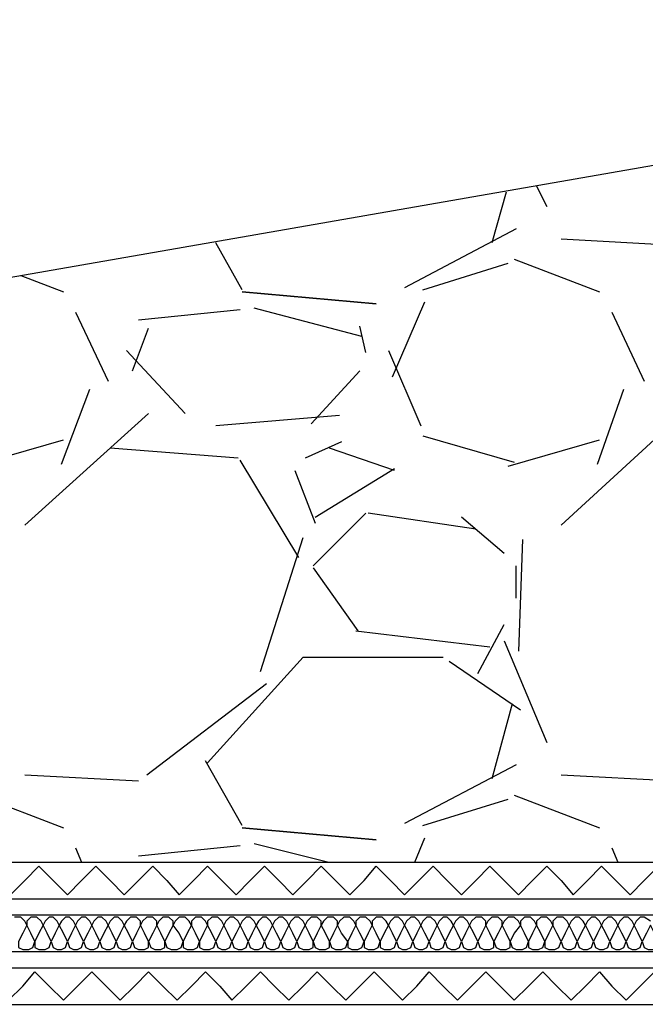
# Model space of a CAD drawing. Units: millimetres. Extents: x 5215 to 6577, y 2402 to 4391.
# Drawn here: x 5914 to 6003, y 3781 to 3921 of the extents above; entities that cross this region are included whole.
import ezdxf

# ---------------------------------------------------------------- set-up
doc = ezdxf.new("R2010")
doc.units = ezdxf.units.MM
doc.layers.add('PDF _Geometria', color=7, linetype='Continuous', true_color=0x006ddd)

msp = doc.modelspace()

# ---------------------------------------------------------------- linework, layer by layer
at = {"layer": 'PDF _Geometria', "color": 7, "lineweight": 25}
for points in [[(5351.5, 3801.32), (6122.54, 3801.32), (6122.54, 3921.16), (5736.73, 3853.88)], [(5351.5, 3781.1), (6142.46, 3781.1), (6142.46, 3921.16)], [(5351.5, 3786.3), (6137.55, 3786.3), (6137.55, 3921.16)], [(5351.5, 3788.61), (6134.96, 3788.61), (6134.96, 3921.16)], [(5351.5, 3796.12), (6127.45, 3796.12), (6127.45, 3921.16)], [(5351.5, 3793.81), (6130.05, 3793.81), (6130.05, 3921.16)], [(5982.77, 3896.61), (5980.75, 3889.4)], [(5987.1, 3897.48), (5988.54, 3894.59)], [(5984.21, 3891.42), (5968.33, 3883.04)], [(5945.23, 3882.75), (5941.47, 3889.4)], [(5990.57, 3889.97), (6006.74, 3889.11)], [(5983.92, 3887.09), (5996.05, 3882.46)], [(5970.93, 3882.75), (5983.06, 3886.51)], [(5913.75, 3884.78), (5919.82, 3882.46)], [(5966.6, 3870.34), (5971.22, 3881.02)], [(5944.94, 3879.87), (5930.5, 3878.42)], [(5962.27, 3876.11), (5946.96, 3880.15)], [(5921.55, 3879.58), (5926.17, 3869.76)], [(5997.79, 3879.58), (6002.41, 3869.76)], [(5929.63, 3871.2), (5931.94, 3877.27)], [(5962.84, 3873.8), (5961.98, 3877.56)], [(5937.14, 3865.14), (5928.77, 3874.09)], [(5966.02, 3874.09), (5970.64, 3863.41)], [(5961.98, 3871.2), (5955.05, 3863.69)], [(5919.53, 3857.92), (5923.57, 3868.6)], [(5995.76, 3857.92), (5999.52, 3868.6)], [(5931.94, 3865.14), (5914.33, 3849.26)], [(5959.09, 3864.85), (5941.47, 3863.41)], [(6007.89, 3865.14), (5990.57, 3849.26)], [(5906.82, 3857.63), (5919.82, 3861.38)], [(5970.93, 3861.96), (5983.92, 3858.21)], [(5983.06, 3857.63), (5996.05, 3861.38)], [(5944.65, 3858.79), (5926.46, 3860.23)], [(5959.38, 3861.1), (5954.18, 3858.79)], [(5966.89, 3857.05), (5957.65, 3860.23)], [(5953.31, 3844.64), (5944.94, 3858.5)], [(5955.62, 3850.41), (5966.89, 3857.34)], [(5952.74, 3857.05), (5955.62, 3849.54)], [(5962.84, 3850.99), (5955.34, 3843.48)], [(5978.44, 3848.68), (5963.13, 3850.99)], [(5982.48, 3845.21), (5976.42, 3850.41)], [(5947.83, 3828.46), (5953.89, 3847.52)], [(5985.08, 3847.23), (5984.5, 3831.35)], [(5955.34, 3843.19), (5961.69, 3834.24)], [(5984.21, 3838.86), (5984.21, 3843.48)], [(5978.73, 3828.17), (5982.48, 3835.11)], [(5961.4, 3834.24), (5980.46, 3831.93)], [(5982.48, 3832.8), (5988.54, 3818.36)], [(5940.32, 3815.47), (5953.89, 3830.48), (5973.82, 3830.48)], [(5974.68, 3829.91), (5984.79, 3822.98)], [(5931.66, 3813.74), (5948.69, 3826.73)], [(5983.64, 3823.84), (5980.75, 3813.16)], [(5945.23, 3806.52), (5940.03, 3815.76)], [(5984.21, 3815.18), (5968.33, 3806.81)], [(5914.33, 3813.74), (5930.5, 3812.87)], [(5990.57, 3813.74), (6006.74, 3812.87)], [(5907.69, 3810.85), (5919.82, 3806.23)], [(5970.93, 3806.52), (5983.06, 3810.27)], [(5983.92, 3810.85), (5996.05, 3806.23)], [(5969.77, 3801.32), (5971.22, 3804.78)], [(5921.55, 3803.34), (5922.41, 3801.32)], [(5944.94, 3803.63), (5930.5, 3802.18)], [(5957.36, 3801.32), (5946.96, 3803.92)], [(5997.79, 3803.34), (5998.65, 3801.32)], [(5961.98, 3801.32), (5962.27, 3801.32)]]:
    msp.add_lwpolyline(points, dxfattribs=at)
for points in [[(5945.23, 3882.46), (5964.29, 3880.73)], [(5945.23, 3806.23), (5964.29, 3804.5)]]:
    msp.add_lwpolyline(points, close=True, dxfattribs=at)
at = {"layer": 'PDF _Geometria', "color": 6, "lineweight": 25}
for points in [[(5912.31, 3796.7), (5914.33, 3798.72), (5916.35, 3800.74), (5918.37, 3798.72), (5920.39, 3796.7), (5922.41, 3798.72), (5924.44, 3800.74), (5926.46, 3798.72), (5928.48, 3796.7), (5930.5, 3798.72), (5932.52, 3800.74), (5934.54, 3798.72), (5936.28, 3796.7), (5938.3, 3798.72), (5940.32, 3800.74), (5942.34, 3798.72), (5944.36, 3796.7), (5946.38, 3798.72), (5948.4, 3800.74), (5950.43, 3798.72), (5952.45, 3796.7), (5954.47, 3798.72), (5956.49, 3800.74), (5958.51, 3798.72), (5960.53, 3796.7), (5962.56, 3798.72), (5964.29, 3800.74), (5966.31, 3798.72), (5968.33, 3796.7), (5970.35, 3798.72), (5972.37, 3800.74), (5974.39, 3798.72), (5976.42, 3796.7), (5978.44, 3798.72), (5980.46, 3800.74), (5982.48, 3798.72), (5984.5, 3796.7), (5986.52, 3798.72), (5988.54, 3800.74), (5990.57, 3798.72), (5992.3, 3796.7), (5994.32, 3798.72), (5996.34, 3800.74), (5998.36, 3798.72), (6000.38, 3796.7), (6002.41, 3798.72), (6004.43, 3800.74)], [(5912.02, 3781.68), (5914.04, 3783.7), (5915.77, 3785.72), (5917.79, 3783.7), (5919.82, 3781.68), (5921.84, 3783.7), (5923.86, 3785.72), (5925.88, 3783.7), (5927.9, 3781.68), (5929.92, 3783.7), (5931.94, 3785.72), (5933.97, 3783.7), (5935.99, 3781.68), (5938.01, 3783.7), (5940.03, 3785.72), (5942.05, 3783.7), (5943.78, 3781.68), (5945.81, 3783.7), (5947.83, 3785.72), (5949.85, 3783.7), (5951.87, 3781.68), (5953.89, 3783.7), (5955.91, 3785.72), (5957.93, 3783.7), (5959.96, 3781.68), (5961.98, 3783.7), (5964, 3785.72), (5966.02, 3783.7), (5968.04, 3781.68), (5970.06, 3783.7), (5971.8, 3785.72), (5973.82, 3783.7), (5975.84, 3781.68), (5977.86, 3783.7), (5979.88, 3785.72), (5981.9, 3783.7), (5983.92, 3781.68), (5985.95, 3783.7), (5987.97, 3785.72), (5989.99, 3783.7), (5992.01, 3781.68), (5994.03, 3783.7), (5996.05, 3785.72), (5997.79, 3783.7), (5999.81, 3781.68), (6001.83, 3783.7), (6003.85, 3785.72)]]:
    msp.add_lwpolyline(points, dxfattribs=at)
at = {"layer": 'PDF _Geometria', "lineweight": 25}
msp.add_lwpolyline([(6003.27, 3792.94), (6002.41, 3793.52), (6001.83, 3793.52), (6001.25, 3792.94), (6000.96, 3792.37), (6000.67, 3792.94), (6000.1, 3793.52), (5999.52, 3793.52), (5998.94, 3792.94), (5998.65, 3792.37), (5998.36, 3792.94), (5997.79, 3793.52), (5997.21, 3793.52), (5996.63, 3792.94), (5996.34, 3792.37), (5996.05, 3792.94), (5995.48, 3793.52), (5994.9, 3793.52), (5994.32, 3792.94), (5994.03, 3792.37), (5993.74, 3792.94), (5993.17, 3793.52), (5992.59, 3793.52), (5992.01, 3792.94), (5991.72, 3792.37), (5991.43, 3792.94), (5990.86, 3793.52), (5989.99, 3793.52), (5989.41, 3792.94), (5989.41, 3792.37), (5989.12, 3792.94), (5988.54, 3793.52), (5987.68, 3793.52), (5987.1, 3792.94), (5987.1, 3792.37), (5986.81, 3792.94), (5986.23, 3793.52), (5985.37, 3793.52), (5984.79, 3792.94), (5984.79, 3792.37), (5984.5, 3792.94), (5983.92, 3793.52), (5983.06, 3793.52), (5982.48, 3792.94), (5982.19, 3792.37), (5982.19, 3792.94), (5981.61, 3793.52), (5980.75, 3793.52), (5980.17, 3792.94), (5979.88, 3792.37), (5979.88, 3792.94), (5979.3, 3793.52), (5978.44, 3793.52), (5977.86, 3792.94), (5977.57, 3792.37), (5977.28, 3792.94), (5976.71, 3793.52), (5976.13, 3793.52), (5975.55, 3792.94), (5975.26, 3792.37), (5974.97, 3792.94), (5974.39, 3793.52), (5973.82, 3793.52), (5973.24, 3792.94), (5972.95, 3792.37), (5972.66, 3792.94), (5972.08, 3793.52), (5971.51, 3793.52), (5970.93, 3792.94), (5970.64, 3792.37), (5970.35, 3792.94), (5969.77, 3793.52), (5969.2, 3793.52), (5968.62, 3792.94), (5968.33, 3792.37), (5968.04, 3792.94), (5967.46, 3793.52), (5966.89, 3793.52), (5966.31, 3792.94), (5966.02, 3792.37), (5965.73, 3792.94), (5965.15, 3793.52), (5964.29, 3793.52), (5963.71, 3792.94), (5963.71, 3792.37), (5963.42, 3792.94), (5962.84, 3793.52), (5961.98, 3793.52), (5961.4, 3792.94), (5961.4, 3792.37), (5961.11, 3792.94), (5960.53, 3793.52), (5959.67, 3793.52), (5959.09, 3792.94), (5958.8, 3792.37), (5958.8, 3792.94), (5958.22, 3793.52), (5957.36, 3793.52), (5956.78, 3792.94), (5956.49, 3792.37), (5956.49, 3792.94), (5955.91, 3793.52), (5955.05, 3793.52), (5954.47, 3792.94), (5954.18, 3792.37), (5953.89, 3792.94), (5953.31, 3793.52), (5952.74, 3793.52), (5952.16, 3792.94), (5951.87, 3792.37), (5951.58, 3792.94), (5951, 3793.52), (5950.43, 3793.52), (5949.85, 3792.94), (5949.56, 3792.37), (5949.27, 3792.94), (5948.69, 3793.52), (5948.12, 3793.52), (5947.54, 3792.94), (5947.25, 3792.37), (5946.96, 3792.94), (5946.38, 3793.52), (5945.81, 3793.52), (5945.23, 3792.94), (5944.94, 3792.37), (5944.65, 3792.94), (5944.07, 3793.52), (5943.5, 3793.52), (5942.92, 3792.94), (5942.63, 3792.37), (5942.34, 3792.94), (5941.76, 3793.52), (5940.9, 3793.52), (5940.32, 3792.94), (5940.32, 3792.37), (5940.03, 3792.94), (5939.45, 3793.52), (5938.59, 3793.52), (5938.01, 3792.94), (5938.01, 3792.37), (5937.72, 3792.94), (5937.14, 3793.52), (5936.28, 3793.52), (5935.7, 3792.94), (5935.41, 3792.37), (5935.41, 3792.94), (5934.83, 3793.52), (5933.97, 3793.52), (5933.39, 3792.94), (5933.1, 3792.37), (5933.1, 3792.94), (5932.52, 3793.52), (5931.66, 3793.52), (5931.08, 3792.94), (5930.79, 3792.37), (5930.79, 3792.94), (5930.21, 3793.52), (5929.35, 3793.52), (5928.77, 3792.94), (5928.48, 3792.37), (5928.19, 3792.94), (5927.61, 3793.52), (5927.04, 3793.52), (5926.46, 3792.94), (5926.17, 3792.37), (5925.88, 3792.94), (5925.3, 3793.52), (5924.73, 3793.52), (5924.15, 3792.94), (5923.86, 3792.37), (5923.57, 3792.94), (5922.99, 3793.52), (5922.41, 3793.52), (5921.84, 3792.94), (5921.55, 3792.37), (5921.26, 3792.94), (5920.68, 3793.52), (5920.1, 3793.52), (5919.53, 3792.94), (5919.24, 3792.37), (5918.95, 3792.94), (5918.37, 3793.52), (5917.79, 3793.52), (5917.22, 3792.94), (5916.93, 3792.37), (5916.64, 3792.94), (5916.06, 3793.52), (5915.2, 3793.52), (5914.62, 3792.94), (5914.62, 3792.37), (5914.33, 3792.94), (5913.75, 3793.52), (5912.89, 3793.52)], dxfattribs=at)
for points in [[(5915.77, 3790.06), (5915.2, 3791.21), (5914.62, 3792.37), (5914.04, 3791.21), (5913.46, 3790.06), (5913.46, 3789.19), (5914.04, 3788.9), (5914.91, 3788.9), (5915.48, 3789.19)], [(5918.08, 3790.06), (5917.51, 3791.21), (5916.93, 3792.37), (5916.35, 3791.21), (5915.77, 3790.06), (5915.77, 3789.19), (5916.35, 3788.9), (5917.22, 3788.9), (5917.79, 3789.19)], [(5920.39, 3790.06), (5919.82, 3791.21), (5919.24, 3792.37), (5918.66, 3791.21), (5918.08, 3790.06), (5918.37, 3789.19), (5918.95, 3788.9), (5919.53, 3788.9), (5920.1, 3789.19)], [(5922.7, 3790.06), (5922.13, 3791.21), (5921.55, 3792.37), (5920.97, 3791.21), (5920.39, 3790.06), (5920.68, 3789.19), (5921.26, 3788.9), (5921.84, 3788.9), (5922.41, 3789.19)], [(5925.01, 3790.06), (5924.44, 3791.21), (5923.86, 3792.37), (5923.28, 3791.21), (5922.7, 3790.06), (5922.99, 3789.19), (5923.57, 3788.9), (5924.15, 3788.9), (5924.73, 3789.19)], [(5927.32, 3790.06), (5926.75, 3791.21), (5926.17, 3792.37), (5925.59, 3791.21), (5925.01, 3790.06), (5925.3, 3789.19), (5925.88, 3788.9), (5926.46, 3788.9), (5927.04, 3789.19)], [(5929.63, 3790.06), (5929.06, 3791.21), (5928.48, 3792.37), (5927.9, 3791.21), (5927.32, 3790.06), (5927.61, 3789.19), (5928.19, 3788.9), (5928.77, 3788.9), (5929.35, 3789.19)], [(5931.94, 3790.06), (5931.37, 3791.21), (5930.79, 3792.37), (5930.21, 3791.21), (5929.63, 3790.06), (5929.92, 3789.19), (5930.5, 3788.9), (5931.37, 3788.9), (5931.94, 3789.19)], [(5934.25, 3790.06), (5933.68, 3791.21), (5933.1, 3792.37), (5932.52, 3791.21), (5931.94, 3790.06), (5932.23, 3789.19), (5932.81, 3788.9), (5933.68, 3788.9), (5934.25, 3789.19)], [(5936.85, 3790.06), (5936.28, 3791.21), (5935.41, 3792.37), (5934.83, 3791.21), (5934.25, 3790.06), (5934.54, 3789.19), (5935.12, 3788.9), (5935.99, 3788.9), (5936.57, 3789.19)], [(5939.16, 3790.06), (5938.59, 3791.21), (5938.01, 3792.37), (5937.43, 3791.21), (5936.85, 3790.06), (5936.85, 3789.19), (5937.43, 3788.9), (5938.3, 3788.9), (5938.88, 3789.19)], [(5941.47, 3790.06), (5940.9, 3791.21), (5940.32, 3792.37), (5939.74, 3791.21), (5939.16, 3790.06), (5939.16, 3789.19), (5939.74, 3788.9), (5940.61, 3788.9), (5941.19, 3789.19)], [(5943.78, 3790.06), (5943.21, 3791.21), (5942.63, 3792.37), (5942.05, 3791.21), (5941.47, 3790.06), (5941.76, 3789.19), (5942.34, 3788.9), (5942.92, 3788.9), (5943.5, 3789.19)], [(5946.09, 3790.06), (5945.52, 3791.21), (5944.94, 3792.37), (5944.36, 3791.21), (5943.78, 3790.06), (5944.07, 3789.19), (5944.65, 3788.9), (5945.23, 3788.9), (5945.81, 3789.19)], [(5948.4, 3790.06), (5947.83, 3791.21), (5947.25, 3792.37), (5946.67, 3791.21), (5946.09, 3790.06), (5946.38, 3789.19), (5946.96, 3788.9), (5947.54, 3788.9), (5948.12, 3789.19)], [(5950.72, 3790.06), (5950.14, 3791.21), (5949.56, 3792.37), (5948.98, 3791.21), (5948.4, 3790.06), (5948.69, 3789.19), (5949.27, 3788.9), (5949.85, 3788.9), (5950.43, 3789.19)], [(5953.03, 3790.06), (5952.45, 3791.21), (5951.87, 3792.37), (5951.29, 3791.21), (5950.72, 3790.06), (5951, 3789.19), (5951.58, 3788.9), (5952.16, 3788.9), (5952.74, 3789.19)], [(5955.34, 3790.06), (5954.76, 3791.21), (5954.18, 3792.37), (5953.6, 3791.21), (5953.03, 3790.06), (5953.31, 3789.19), (5953.89, 3788.9), (5954.76, 3788.9), (5955.34, 3789.19)], [(5957.65, 3790.06), (5957.07, 3791.21), (5956.49, 3792.37), (5955.91, 3791.21), (5955.34, 3790.06), (5955.62, 3789.19), (5956.2, 3788.9), (5957.07, 3788.9), (5957.65, 3789.19)], [(5960.24, 3790.06), (5959.38, 3791.21), (5958.8, 3792.37), (5958.22, 3791.21), (5957.65, 3790.06), (5957.93, 3789.19), (5958.51, 3788.9), (5959.38, 3788.9), (5959.96, 3789.19)], [(5962.56, 3790.06), (5961.98, 3791.21), (5961.4, 3792.37), (5960.82, 3791.21), (5960.24, 3790.06), (5960.24, 3789.19), (5960.82, 3788.9), (5961.69, 3788.9), (5962.27, 3789.19)], [(5964.87, 3790.06), (5964.29, 3791.21), (5963.71, 3792.37), (5963.13, 3791.21), (5962.56, 3790.06), (5962.56, 3789.19), (5963.13, 3788.9), (5964, 3788.9), (5964.58, 3789.19)], [(5967.18, 3790.06), (5966.6, 3791.21), (5966.02, 3792.37), (5965.44, 3791.21), (5964.87, 3790.06), (5964.87, 3789.19), (5965.44, 3788.9), (5966.31, 3788.9), (5966.89, 3789.19)], [(5969.49, 3790.06), (5968.91, 3791.21), (5968.33, 3792.37), (5967.75, 3791.21), (5967.18, 3790.06), (5967.46, 3789.19), (5968.04, 3788.9), (5968.62, 3788.9), (5969.2, 3789.19)], [(5971.8, 3790.06), (5971.22, 3791.21), (5970.64, 3792.37), (5970.06, 3791.21), (5969.49, 3790.06), (5969.77, 3789.19), (5970.35, 3788.9), (5970.93, 3788.9), (5971.51, 3789.19)], [(5974.11, 3790.06), (5973.53, 3791.21), (5972.95, 3792.37), (5972.37, 3791.21), (5971.8, 3790.06), (5972.08, 3789.19), (5972.66, 3788.9), (5973.24, 3788.9), (5973.82, 3789.19)], [(5976.42, 3790.06), (5975.84, 3791.21), (5975.26, 3792.37), (5974.68, 3791.21), (5974.11, 3790.06), (5974.39, 3789.19), (5974.97, 3788.9), (5975.55, 3788.9), (5976.13, 3789.19)], [(5978.73, 3790.06), (5978.15, 3791.21), (5977.57, 3792.37), (5976.99, 3791.21), (5976.42, 3790.06), (5976.71, 3789.19), (5977.28, 3788.9), (5977.86, 3788.9), (5978.44, 3789.19)], [(5981.04, 3790.06), (5980.46, 3791.21), (5979.88, 3792.37), (5979.3, 3791.21), (5978.73, 3790.06), (5979.02, 3789.19), (5979.59, 3788.9), (5980.46, 3788.9), (5981.04, 3789.19)], [(5983.35, 3790.06), (5982.77, 3791.21), (5982.19, 3792.37), (5981.61, 3791.21), (5981.04, 3790.06), (5981.33, 3789.19), (5981.9, 3788.9), (5982.77, 3788.9), (5983.35, 3789.19)], [(5985.95, 3790.06), (5985.37, 3791.21), (5984.79, 3792.37), (5983.92, 3791.21), (5983.35, 3790.06), (5983.64, 3789.19), (5984.21, 3788.9), (5985.08, 3788.9), (5985.66, 3789.19)], [(5988.26, 3790.06), (5987.68, 3791.21), (5987.1, 3792.37), (5986.52, 3791.21), (5985.95, 3790.06), (5985.95, 3789.19), (5986.52, 3788.9), (5987.39, 3788.9), (5987.97, 3789.19)], [(5990.57, 3790.06), (5989.99, 3791.21), (5989.41, 3792.37), (5988.83, 3791.21), (5988.26, 3790.06), (5988.26, 3789.19), (5988.83, 3788.9), (5989.7, 3788.9), (5990.28, 3789.19)], [(5992.88, 3790.06), (5992.3, 3791.21), (5991.72, 3792.37), (5991.14, 3791.21), (5990.57, 3790.06), (5990.86, 3789.19), (5991.43, 3788.9), (5992.01, 3788.9), (5992.59, 3789.19)], [(5995.19, 3790.06), (5994.61, 3791.21), (5994.03, 3792.37), (5993.45, 3791.21), (5992.88, 3790.06), (5993.17, 3789.19), (5993.74, 3788.9), (5994.32, 3788.9), (5994.9, 3789.19)], [(5997.5, 3790.06), (5996.92, 3791.21), (5996.34, 3792.37), (5995.76, 3791.21), (5995.19, 3790.06), (5995.48, 3789.19), (5996.05, 3788.9), (5996.63, 3788.9), (5997.21, 3789.19)], [(5999.81, 3790.06), (5999.23, 3791.21), (5998.65, 3792.37), (5998.07, 3791.21), (5997.5, 3790.06), (5997.79, 3789.19), (5998.36, 3788.9), (5998.94, 3788.9), (5999.52, 3789.19)], [(6002.12, 3790.06), (6001.54, 3791.21), (6000.96, 3792.37), (6000.38, 3791.21), (5999.81, 3790.06), (6000.1, 3789.19), (6000.67, 3788.9), (6001.25, 3788.9), (6001.83, 3789.19)], [(6004.43, 3790.06), (6003.85, 3791.21), (6003.27, 3792.37), (6002.7, 3791.21), (6002.12, 3790.06), (6002.41, 3789.19), (6002.98, 3788.9), (6003.85, 3788.9), (6004.43, 3789.19)]]:
    msp.add_lwpolyline(points, close=True, dxfattribs=at)

doc.saveas('drawing.dxf')
